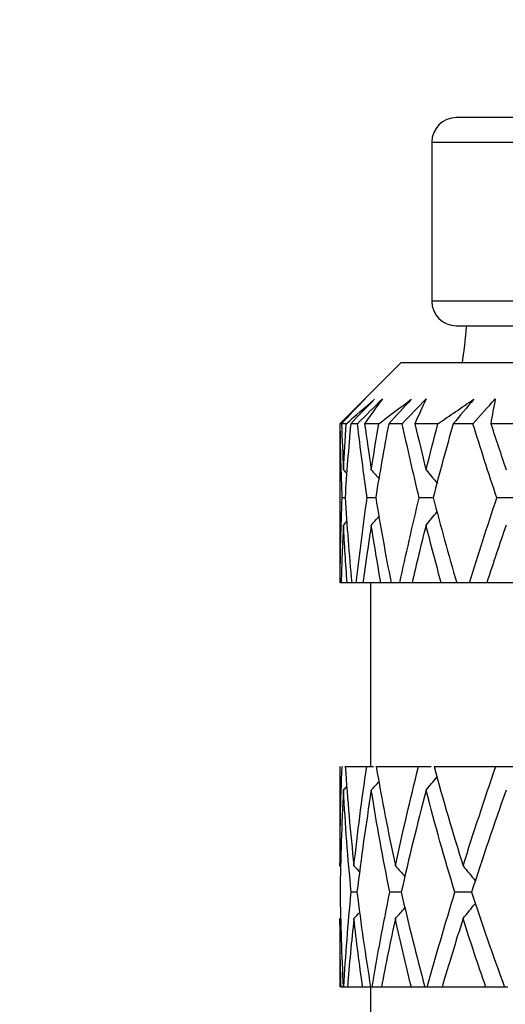
# Model space of a CAD drawing. Units: inches. Extents: x 1571 to 1868, y 1530 to 1740.
# Drawn here: x 1629 to 1633, y 1622 to 1630 of the extents above; entities that cross this region are included whole.
import ezdxf

# ---------------------------------------------------------------- set-up
doc = ezdxf.new("R2010")
doc.units = ezdxf.units.IN
doc.header["$MEASUREMENT"] = 0
doc.layers.add('A1', color=7, linetype='Continuous', lineweight=30)
doc.layers.add('A3', color=3, linetype='Continuous', lineweight=18)
doc.styles.add('样式', font='txt')
doc.dimstyles.get("Standard").update_dxf_attribs({"dimtxt": 2.5, "dimasz": 2.5, "dimexe": 0.5, "dimexo": 0, "dimgap": 0.3, "dimtad": 1, "dimdec": 3, "dimdsep": 46, "dimtxsty": '样式', "dimcen": 0.09, "dimdle": 5, "dimclrd": 256, "dimclrt": 2, "dimadec": 0, "dimazin": 0, "dimtfac": 1, "dimtdec": 3, "dimtmove": 0, "dimatfit": 3, "dimfxl": 1, "dimtolj": 1, "dimarcsym": 0})

# ---------------------------------------------------------------- blocks, each defined once
blk = doc.blocks.new('*X7')
at = {"layer": 'A3'}
for points in [[(1621.8263, 1651.9521), (1622.6596, 1651.9521), (1622.243, 1654.4521)], [(1621.8263, 1618.2521), (1622.6596, 1618.2521), (1622.243, 1615.7521)]]:
    blk.add_hatch(color=7, dxfattribs=at).paths.add_polyline_path(points, flags=0)
at = {"layer": 'A3', "color": 0, "lineweight": -2}
for p, q in [((1631.3164, 1654.4521), (1621.743, 1654.4521)), ((1635.1664, 1615.7521), (1621.743, 1615.7521))]:
    blk.add_line(p, q, dxfattribs=at)
at = {"layer": 'A3', "color": 7, "lineweight": -2}
blk.add_line((1622.243, 1651.9521), (1622.243, 1618.2521), dxfattribs=at)
at = {"layer": 'A3', "color": 7, "lineweight": 9, "insert": (1620.693, 1635.1021), "char_height": 2.5, "width": 13.463687, "attachment_point": 5, "rotation": 90, "style": '样式'}
blk.add_mtext('38.7', dxfattribs=at)

msp = doc.modelspace()

# ---------------------------------------------------------------- linework, layer by layer
at = {"layer": 'A1'}
for p, q in [((1633.0164, 1628.7521), (1633.0166, 1628.7521)), ((1646.1164, 1628.7521), (1633.0166, 1628.7521)), ((1632.8164, 1628.5521), (1632.8164, 1627.2521)), ((1632.8164, 1628.5521), (1639.6197, 1628.5521)), ((1639.6197, 1627.2521), (1632.8164, 1627.2521)), ((1633.0164, 1627.0521), (1633.0166, 1627.0521)), ((1633.0166, 1627.0521), (1646.1164, 1627.0521)), ((1632.5664, 1626.7521), (1632.0664, 1626.2521)), ((1632.5664, 1626.7521), (1646.5664, 1626.7521)), ((1632.0664, 1626.2521), (1632.0664, 1624.9521)), ((1632.0664, 1626.2521), (1632.0681, 1626.2521)), ((1632.1178, 1626.2521), (1632.0789, 1626.2521)), ((1632.2098, 1626.2521), (1632.1536, 1626.2521)), ((1632.3831, 1626.2521), (1632.2678, 1626.2521)), ((1632.575, 1626.2521), (1632.4643, 1626.2521)), ((1632.8666, 1626.2521), (1632.6785, 1626.2521)), ((1633.1527, 1626.2521), (1632.9908, 1626.2521)), ((1633.5538, 1626.2521), (1633.2984, 1626.2521)), ((1632.0756, 1624.9521), (1632.0671, 1624.9521)), ((1632.125, 1624.9521), (1632.0756, 1624.9521)), ((1632.1993, 1624.9521), (1632.1629, 1624.9521)), ((1632.4005, 1624.9521), (1632.254, 1624.9521)), ((1632.3164, 1624.9521), (1632.3164, 1623.4521)), ((1632.5553, 1624.9521), (1632.4837, 1624.9521)), ((1632.8937, 1624.9521), (1632.6546, 1624.9521)), ((1633.1243, 1624.9521), (1633.0197, 1624.9521)), ((1633.5896, 1624.9521), (1633.2652, 1624.9521)), ((1632.0664, 1623.4521), (1632.0664, 1622.6438)), ((1632.0834, 1623.4521), (1632.087, 1623.4521)), ((1632.1096, 1623.4521), (1632.2847, 1623.4521)), ((1632.3626, 1623.4521), (1632.7072, 1623.4521)), ((1632.8344, 1623.4521), (1633.3382, 1623.4521)), ((1632.0664, 1622.6417), (1632.0721, 1622.6357)), ((1632.0664, 1622.2116), (1632.072, 1622.2175)), ((1632.0664, 1622.2107), (1632.0664, 1621.6521)), ((1632.0971, 1621.6521), (1632.0931, 1621.6521)), ((1632.2511, 1621.6521), (1632.1267, 1621.6521)), ((1632.3164, 1621.6521), (1632.3164, 1620.1521)), ((1632.3282, 1621.6521), (1632.3164, 1621.6521)), ((1632.6495, 1621.6521), (1632.4045, 1621.6521)), ((1632.7792, 1621.6521), (1632.7601, 1621.6521)), ((1633.2581, 1621.6521), (1632.8999, 1621.6521)), ((1633.4365, 1621.6521), (1633.4105, 1621.6521))]:
    msp.add_line(p, q, dxfattribs=at)
for centre, start, end in [((1633.0164, 1628.5521), 90, 180), ((1633.0164, 1627.2521), 180, 270)]:
    msp.add_arc(centre, 0.2, start, end, dxfattribs=at)
for points, knots in [([(1633.0664, 1626.7521), (1633.0664, 1626.7521), (1633.0673, 1626.7588), (1633.07, 1626.7784), (1633.0711, 1626.7866), (1633.073, 1626.8013), (1633.0737, 1626.8066), (1633.0752, 1626.818), (1633.076, 1626.8241), (1633.0801, 1626.8562), (1633.0839, 1626.8876), (1633.0891, 1626.9341), (1633.0902, 1626.9438), (1633.0923, 1626.9638), (1633.0956, 1626.9947), (1633.0989, 1627.0284), (1633.1011, 1627.0521)], [0, 0, 0, 0, 0.0755078, 0.0755078, 0.1132618, 0.1132618, 0.1321387, 0.1321387, 0.1510157, 0.1510157, 0.2265235, 0.2265235, 0.2454005, 0.2454005, 0.2642774, 0.3020313, 0.3020313, 0.3020313, 0.3020313]), ([(1632.1536, 1626.2521), (1632.1446, 1626.1518), (1632.1363, 1626.0514), (1632.1211, 1625.8508), (1632.1142, 1625.7506), (1632.1079, 1625.6505)], [0, 0, 0, 0, 0.3016694, 0.3016694, 0.6033388, 0.6033388, 0.6033388, 0.6033388]), ([(1632.4643, 1626.2521), (1632.4453, 1626.1518), (1632.4269, 1626.0514), (1632.3916, 1625.8508), (1632.3745, 1625.7506), (1632.358, 1625.6505)], [0, 0, 0, 0, 0.3054586, 0.3054586, 0.6109172, 0.6109172, 0.6109172, 0.6109172]), ([(1632.9908, 1626.2521), (1632.9623, 1626.1518), (1632.9345, 1626.0514), (1632.88, 1625.8508), (1632.8533, 1625.7506), (1632.8272, 1625.6505)], [0, 0, 0, 0, 0.3117238, 0.3117238, 0.6234476, 0.6234476, 0.6234476, 0.6234476]), ([(1632.0671, 1624.9521), (1632.0681, 1625.068), (1632.07, 1625.1839), (1632.0758, 1625.4158), (1632.0797, 1625.5318), (1632.0845, 1625.6479)], [0, 0, 0, 0, 0.3480508, 0.3480508, 0.6961016, 0.6961016, 0.6961016, 0.6961016]), ([(1632.1993, 1624.9521), (1632.2123, 1625.068), (1632.2262, 1625.1839), (1632.256, 1625.4158), (1632.2717, 1625.5318), (1632.2884, 1625.6479)], [0, 0, 0, 0, 0.3507856, 0.3507856, 0.7015712, 0.7015712, 0.7015712, 0.7015712]), ([(1632.5553, 1624.9521), (1632.5799, 1625.068), (1632.6054, 1625.1839), (1632.6582, 1625.4158), (1632.6855, 1625.5318), (1632.7135, 1625.6479)], [0, 0, 0, 0, 0.3568264, 0.3568264, 0.7136528, 0.7136528, 0.7136528, 0.7136528]), ([(1633.1243, 1624.9521), (1633.1598, 1625.068), (1633.1962, 1625.1839), (1633.2704, 1625.4158), (1633.3083, 1625.5318), (1633.3469, 1625.6479)], [0, 0, 0, 0, 0.3653047, 0.3653047, 0.7306094, 0.7306094, 0.7306094, 0.7306094])]:
    msp.add_open_spline(points, degree=3, knots=knots, dxfattribs=at)
for points in [[(1632.0681, 1626.2521), (1632.1362, 1626.3201), (1632.2043, 1626.3881), (1632.2724, 1626.4561)], [(1632.2724, 1626.4561), (1632.2064, 1626.3881), (1632.1419, 1626.3201), (1632.0789, 1626.2521)], [(1632.1178, 1626.2521), (1632.1935, 1626.3186), (1632.2705, 1626.3852), (1632.3487, 1626.4517)], [(1632.3487, 1626.4517), (1632.2838, 1626.3852), (1632.2188, 1626.3187), (1632.1536, 1626.2521)], [(1632.2098, 1626.2521), (1632.2773, 1626.3201), (1632.3451, 1626.3881), (1632.4129, 1626.4561)], [(1632.4129, 1626.4561), (1632.3629, 1626.3881), (1632.3145, 1626.3201), (1632.2678, 1626.2521)], [(1632.3831, 1626.2521), (1632.4706, 1626.3186), (1632.5591, 1626.3852), (1632.6486, 1626.4517)], [(1632.6486, 1626.4517), (1632.5874, 1626.3852), (1632.526, 1626.3187), (1632.4643, 1626.2521)], [(1632.575, 1626.2521), (1632.6399, 1626.3201), (1632.7052, 1626.3881), (1632.7708, 1626.4561)], [(1632.7708, 1626.4561), (1632.7382, 1626.3881), (1632.7074, 1626.3201), (1632.6785, 1626.2521)], [(1632.8666, 1626.2521), (1632.9632, 1626.3186), (1633.0606, 1626.3852), (1633.1586, 1626.4517)], [(1633.1586, 1626.4517), (1633.1031, 1626.3852), (1633.0472, 1626.3187), (1632.9908, 1626.2521)], [(1633.1527, 1626.2521), (1633.213, 1626.3201), (1633.2738, 1626.3881), (1633.3351, 1626.4561)], [(1633.3351, 1626.4561), (1633.321, 1626.3881), (1633.3088, 1626.3201), (1633.2984, 1626.2521)], [(1632.0845, 1625.6479), (1632.0761, 1625.8492), (1632.0707, 1626.0505), (1632.0681, 1626.2521)], [(1632.0789, 1626.2521), (1632.0832, 1626.1268), (1632.0886, 1626.0013), (1632.0951, 1625.8759)], [(1632.0951, 1625.8759), (1632.1016, 1626.0012), (1632.1091, 1626.1266), (1632.1178, 1626.2521)], [(1632.2884, 1625.6479), (1632.2593, 1625.8492), (1632.2331, 1626.0505), (1632.2098, 1626.2521)], [(1632.2678, 1626.2521), (1632.2849, 1626.1268), (1632.3031, 1626.0013), (1632.3223, 1625.8759)], [(1632.3223, 1625.8759), (1632.3416, 1626.0012), (1632.3618, 1626.1266), (1632.3831, 1626.2521)], [(1632.7135, 1625.6479), (1632.6646, 1625.8492), (1632.6184, 1626.0505), (1632.575, 1626.2521)], [(1632.6785, 1626.2521), (1632.7079, 1626.1268), (1632.7383, 1626.0013), (1632.7697, 1625.8759)], [(1632.7697, 1625.8759), (1632.8011, 1626.0012), (1632.8334, 1626.1266), (1632.8666, 1626.2521)], [(1633.3469, 1625.6479), (1633.2796, 1625.8492), (1633.2148, 1626.0505), (1633.1527, 1626.2521)], [(1633.2984, 1626.2521), (1633.3393, 1626.1268), (1633.381, 1626.0013), (1633.4236, 1625.8759)], [(1632.0951, 1625.8759), (1632.1044, 1625.8655), (1632.1138, 1625.8552), (1632.1231, 1625.8448)], [(1632.3223, 1625.8759), (1632.3435, 1625.8517), (1632.3646, 1625.8275), (1632.3857, 1625.8031)], [(1632.7697, 1625.8759), (1632.7997, 1625.8394), (1632.8296, 1625.8027), (1632.8592, 1625.7658)], [(1632.1081, 1625.6479), (1632.1002, 1625.6479), (1632.0923, 1625.6479), (1632.0845, 1625.6479)], [(1632.1079, 1625.6505), (1632.1224, 1625.4174), (1632.1407, 1625.1846), (1632.1629, 1624.9521)], [(1632.3585, 1625.6479), (1632.3351, 1625.6479), (1632.3118, 1625.6479), (1632.2884, 1625.6479)], [(1632.358, 1625.6505), (1632.3962, 1625.4174), (1632.438, 1625.1846), (1632.4837, 1624.9521)], [(1632.8279, 1625.6479), (1632.7898, 1625.6479), (1632.7516, 1625.6479), (1632.7135, 1625.6479)], [(1632.8272, 1625.6505), (1632.8878, 1625.4174), (1632.9519, 1625.1846), (1633.0197, 1624.9521)], [(1633.502, 1625.6479), (1633.4503, 1625.6479), (1633.3986, 1625.6479), (1633.3469, 1625.6479)], [(1632.322, 1625.4242), (1632.3432, 1625.4482), (1632.3643, 1625.4723), (1632.3853, 1625.4965)], [(1632.7691, 1625.4242), (1632.7994, 1625.4607), (1632.8294, 1625.4974), (1632.8593, 1625.5344)], [(1632.095, 1625.4242), (1632.0868, 1625.2667), (1632.0803, 1625.1094), (1632.0756, 1624.9521)], [(1632.095, 1625.4242), (1632.1044, 1625.4346), (1632.1138, 1625.4449), (1632.1232, 1625.4553)], [(1632.125, 1624.9521), (1632.1132, 1625.1094), (1632.1032, 1625.2667), (1632.095, 1625.4242)], [(1632.322, 1625.4242), (1632.2976, 1625.2667), (1632.275, 1625.1094), (1632.254, 1624.9521)], [(1632.4005, 1624.9521), (1632.3726, 1625.1094), (1632.3464, 1625.2667), (1632.322, 1625.4242)], [(1632.7691, 1625.4242), (1632.7294, 1625.2667), (1632.6912, 1625.1094), (1632.6546, 1624.9521)], [(1632.8937, 1624.9521), (1632.8505, 1625.1094), (1632.809, 1625.2667), (1632.7691, 1625.4242)], [(1633.4228, 1625.4242), (1633.3689, 1625.2667), (1633.3163, 1625.1094), (1633.2652, 1624.9521)], [(1632.1628, 1624.9521), (1632.1502, 1624.9521), (1632.1376, 1624.9521), (1632.125, 1624.9521)], [(1632.2538, 1624.9521), (1632.2356, 1624.9521), (1632.2174, 1624.9521), (1632.1993, 1624.9521)], [(1632.4835, 1624.9521), (1632.4558, 1624.9521), (1632.4281, 1624.9521), (1632.4005, 1624.9521)], [(1632.6546, 1624.9521), (1632.6215, 1624.9521), (1632.5884, 1624.9521), (1632.5553, 1624.9521)], [(1633.0194, 1624.9521), (1632.9775, 1624.9521), (1632.9356, 1624.9521), (1632.8937, 1624.9521)], [(1633.2652, 1624.9521), (1633.2182, 1624.9521), (1633.1713, 1624.9521), (1633.1243, 1624.9521)], [(1632.0664, 1622.6417), (1632.0664, 1622.9105), (1632.0722, 1623.1807), (1632.0834, 1623.4521)], [(1632.1096, 1623.4521), (1632.1275, 1623.1813), (1632.1511, 1622.9112), (1632.1806, 1622.6417)], [(1632.1806, 1622.6417), (1632.2099, 1622.9105), (1632.2447, 1623.1807), (1632.2847, 1623.4521)], [(1632.2847, 1623.4521), (1632.3031, 1623.4521), (1632.3215, 1623.4521), (1632.3399, 1623.4521)], [(1632.3626, 1623.4521), (1632.409, 1623.1813), (1632.4611, 1622.9112), (1632.5192, 1622.6417)], [(1632.5192, 1622.6417), (1632.577, 1622.9105), (1632.6397, 1623.1807), (1632.7072, 1623.4521)], [(1632.7072, 1623.4521), (1632.742, 1623.4521), (1632.7769, 1623.4521), (1632.8117, 1623.4521)], [(1632.8344, 1623.4521), (1632.908, 1623.1813), (1632.9871, 1622.9112), (1633.0719, 1622.6417)], [(1633.0719, 1622.6417), (1633.1564, 1622.9105), (1633.2452, 1623.1807), (1633.3382, 1623.4521)], [(1633.3382, 1623.4521), (1633.3957, 1623.4521), (1633.4532, 1623.4521), (1633.5107, 1623.4521)], [(1632.3222, 1623.2597), (1632.3432, 1623.283), (1632.3642, 1623.3064), (1632.3851, 1623.3299)], [(1632.7694, 1623.2597), (1632.7994, 1623.295), (1632.8292, 1623.3305), (1632.8587, 1623.3663)], [(1632.095, 1623.2597), (1632.0801, 1622.9815), (1632.0708, 1622.7039), (1632.0677, 1622.427)], [(1632.095, 1623.2597), (1632.104, 1623.2693), (1632.1129, 1623.2789), (1632.1219, 1623.2886)], [(1632.1581, 1622.4258), (1632.131, 1622.7024), (1632.11, 1622.9804), (1632.095, 1623.2597)], [(1632.3222, 1623.2597), (1632.2778, 1622.9815), (1632.2387, 1622.7039), (1632.2053, 1622.427)], [(1632.4738, 1622.4258), (1632.4171, 1622.7024), (1632.3667, 1622.9804), (1632.3222, 1623.2597)], [(1632.7694, 1623.2597), (1632.697, 1622.9815), (1632.6293, 1622.7039), (1632.5667, 1622.427)], [(1633.0049, 1622.4258), (1632.9205, 1622.7024), (1632.8421, 1622.9804), (1632.7694, 1623.2597)], [(1633.4232, 1623.2597), (1633.3249, 1622.9815), (1633.2306, 1622.7039), (1633.1407, 1622.427)], [(1632.1806, 1622.6417), (1632.196, 1622.6251), (1632.2114, 1622.6085), (1632.2268, 1622.5918)], [(1632.5192, 1622.6417), (1632.5451, 1622.6126), (1632.5708, 1622.5834), (1632.5965, 1622.554)], [(1633.0719, 1622.6417), (1633.1051, 1622.6012), (1633.1381, 1622.5605), (1633.1708, 1622.5196)], [(1632.0677, 1622.427), (1632.0706, 1622.1682), (1632.079, 1621.9098), (1632.0931, 1621.6521)], [(1632.0971, 1621.6521), (1632.1121, 1621.9087), (1632.1326, 1622.1667), (1632.1581, 1622.4258)], [(1632.2055, 1622.4257), (1632.1897, 1622.4257), (1632.1739, 1622.4258), (1632.1581, 1622.4258)], [(1632.2053, 1622.427), (1632.2367, 1622.1682), (1632.2736, 1621.9098), (1632.3164, 1621.6521)], [(1632.3282, 1621.6521), (1632.3719, 1621.9087), (1632.4205, 1622.1667), (1632.4738, 1622.4258)], [(1632.567, 1622.4256), (1632.5359, 1622.4256), (1632.5048, 1622.4257), (1632.4738, 1622.4258)], [(1632.5667, 1622.427), (1632.6255, 1622.1682), (1632.6898, 1621.9098), (1632.7601, 1621.6521)], [(1632.7792, 1621.6521), (1632.8502, 1621.9087), (1632.9255, 1622.1667), (1633.0049, 1622.4258)], [(1633.1412, 1622.4255), (1633.0957, 1622.4256), (1633.0503, 1622.4257), (1633.0049, 1622.4258)], [(1633.1407, 1622.427), (1633.2251, 1622.1682), (1633.315, 1621.9098), (1633.4105, 1621.6521)], [(1633.0715, 1622.2116), (1633.1052, 1622.2524), (1633.1387, 1622.2934), (1633.1719, 1622.3348)], [(1632.1805, 1622.2116), (1632.1962, 1622.2284), (1632.2119, 1622.2452), (1632.2275, 1622.262)], [(1632.5189, 1622.2116), (1632.5452, 1622.2409), (1632.5713, 1622.2703), (1632.5972, 1622.2998)], [(1632.075, 1621.6521), (1632.0692, 1621.838), (1632.0664, 1622.0245), (1632.0664, 1622.2116)], [(1632.1805, 1622.2116), (1632.1599, 1622.0248), (1632.1419, 1621.8383), (1632.1267, 1621.6521)], [(1632.2511, 1621.6521), (1632.2246, 1621.838), (1632.2011, 1622.0245), (1632.1805, 1622.2116)], [(1632.5189, 1622.2116), (1632.4784, 1622.0248), (1632.4402, 1621.8383), (1632.4045, 1621.6521)], [(1632.6495, 1621.6521), (1632.603, 1621.838), (1632.5595, 1622.0245), (1632.5189, 1622.2116)], [(1633.0715, 1622.2116), (1633.0123, 1622.0248), (1632.9551, 1621.8383), (1632.8999, 1621.6521)], [(1633.2581, 1621.6521), (1633.193, 1621.838), (1633.1309, 1622.0245), (1633.0715, 1622.2116)], [(1632.0931, 1621.6521), (1632.0871, 1621.6521), (1632.081, 1621.6521), (1632.075, 1621.6521)], [(1632.1267, 1621.6521), (1632.1168, 1621.6521), (1632.1069, 1621.6521), (1632.0971, 1621.6521)], [(1632.3164, 1621.6521), (1632.2946, 1621.6521), (1632.2729, 1621.6521), (1632.2511, 1621.6521)], [(1632.4045, 1621.6521), (1632.379, 1621.6521), (1632.3536, 1621.6521), (1632.3282, 1621.6521)], [(1632.7601, 1621.6521), (1632.7232, 1621.6521), (1632.6864, 1621.6521), (1632.6495, 1621.6521)], [(1632.8999, 1621.6521), (1632.8597, 1621.6521), (1632.8194, 1621.6521), (1632.7792, 1621.6521)], [(1633.4105, 1621.6521), (1633.3597, 1621.6521), (1633.3089, 1621.6521), (1633.2581, 1621.6521)]]:
    msp.add_open_spline(points, degree=3, dxfattribs=at)

# ---------------------------------------------------------------- dimensions: what is measured, and where the dimension line sits
at = {"layer": 'A3', "color": 7, "lineweight": 9}
dim = msp.add_linear_dim(base=(1622.243, 1615.7521), p1=(1631.3164, 1654.4521), p2=(1635.1664, 1615.7521), angle=90, dimstyle='Standard', override={"dimdec": 1, "dimsah": 1, "dimclrd": 7, "dimclrt": 7, "dimtzin": 0}, dxfattribs=at)
dim.commit()
dim.dimension.update_dxf_attribs({"geometry": '*X7', "text_midpoint": (1620.693, 1635.1021)})

doc.saveas('drawing.dxf')
